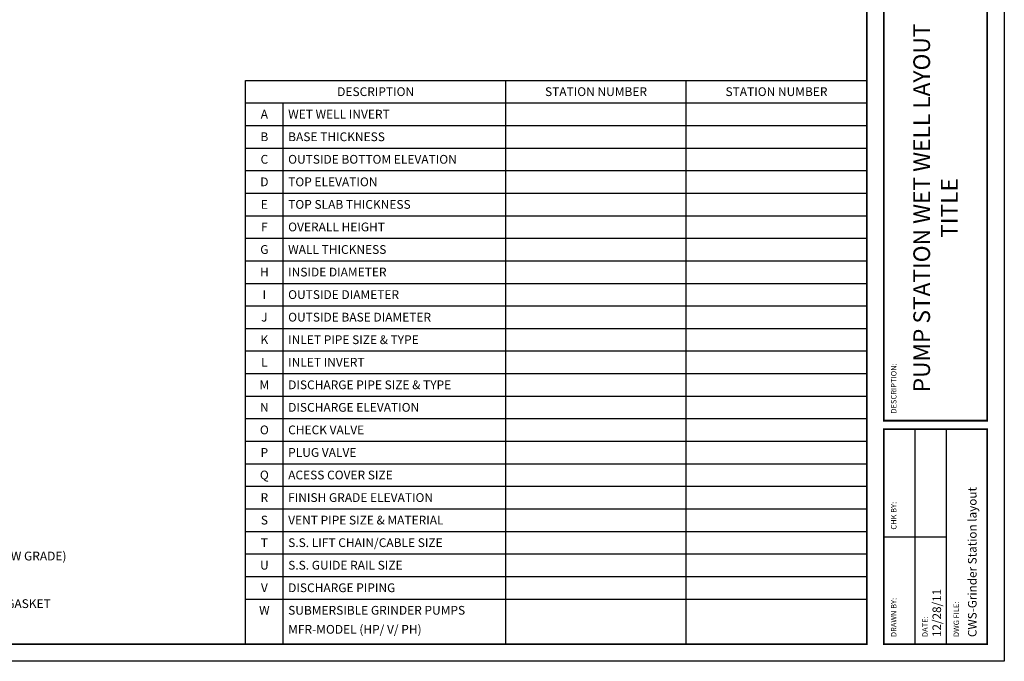
# Model space of a CAD drawing. Extents: x -899 to -203, y -155 to 306.
# Drawn here: x -483 to -203, y -155 to 28 of the extents above; entities that cross this region are included whole.
import ezdxf
from ezdxf.enums import TextEntityAlignment as Align

# ---------------------------------------------------------------- set-up
doc = ezdxf.new("R2010")
doc.units = 0
doc.header["$LTSCALE"] = 12
doc.header["$MEASUREMENT"] = 0
doc.layers.get('0').update_dxf_attribs({"linetype": 'CONTINUOUS'})
doc.layers.get('DEFPOINTS').update_dxf_attribs({"linetype": 'CONTINUOUS'})
doc.layers.add('TITLE', color=7, linetype='CONTINUOUS')
doc.styles.get("Standard").update_dxf_attribs({"font": 'ARIAL.TTF'})
doc.styles.add('STYLE1', font='simplex.shx')

msp = doc.modelspace()

# ---------------------------------------------------------------- linework, layer by layer
for p, q in [((-344.76, -149.6745), (-344.76, 11.0398)), ((-293.3314, -149.6745), (-293.3314, 11.0398)), ((-418.9028, 4.6112), (-241.9028, 4.6112)), ((-408.1885, -149.6745), (-408.1885, 4.6112)), ((-418.9028, -1.8174), (-241.9028, -1.8174)), ((-418.9028, -8.2459), (-241.9028, -8.2459)), ((-418.9028, -14.6745), (-241.9028, -14.6745)), ((-418.9028, -21.1031), (-241.9028, -21.1031)), ((-418.9028, -27.5317), (-241.9028, -27.5317)), ((-418.9028, -33.9602), (-241.9028, -33.9602)), ((-418.9028, -40.3888), (-241.9028, -40.3888)), ((-418.9028, -46.8174), (-241.9028, -46.8174)), ((-418.9028, -53.2459), (-241.9028, -53.2459)), ((-418.9028, -59.6745), (-241.9028, -59.6745)), ((-418.9028, -66.1031), (-241.9028, -66.1031)), ((-418.9028, -72.5317), (-241.9028, -72.5317)), ((-418.9028, -78.9602), (-241.9028, -78.9602)), ((-418.9028, -85.3888), (-241.9028, -85.3888)), ((-418.9028, -91.8174), (-241.9028, -91.8174)), ((-418.9028, -98.2459), (-241.9028, -98.2459)), ((-418.9028, -104.6745), (-241.9028, -104.6745)), ((-418.9028, -111.1031), (-241.9028, -111.1031)), ((-418.9028, -117.5317), (-241.9028, -117.5317)), ((-418.9028, -123.9602), (-241.9028, -123.9602)), ((-418.9028, -130.3888), (-241.9028, -130.3888)), ((-418.9028, -136.8174), (-241.9028, -136.8174))]:
    msp.add_line(p, q)
msp.add_lwpolyline([(-418.9028, 11.0398), (-241.9028, 11.0398), (-241.9028, -149.6745), (-418.9028, -149.6745)], close=True)
at = {"layer": 'DEFPOINTS'}
msp.add_lwpolyline([(-898.5698, -154.575), (-898.5698, 306.072), (-202.6988, 306.072), (-202.6988, -154.575)], close=True, dxfattribs=at)
at = {"layer": 'TITLE'}
for p, q in [((-228.0834, -149.6745), (-228.0834, -88.4183)), ((-219.1645, -149.6745), (-219.1645, -88.4183)), ((-237.0023, -119.0464), (-219.1645, -119.0464))]:
    msp.add_line(p, q, dxfattribs=at)
at = {"layer": 'TITLE', "const_width": 0.4901}
for points in [[(-241.9028, 301.1715), (-859.3658, 301.1715), (-859.3658, -149.6745), (-241.9028, -149.6745)], [(-237.0023, -85.968), (-237.0023, 35.3194), (-207.5993, 35.3194), (-207.5993, -85.968)], [(-237.0023, -149.6745), (-237.0023, -88.4183), (-207.5993, -88.4183), (-207.5993, -149.6745)]]:
    msp.add_lwpolyline(points, close=True, dxfattribs=at)

# ---------------------------------------------------------------- texts
at = {"style": 'STYLE1'}
for s, p in [('DESCRIPTION', (-381.8314, 7.8255)), ('STATION NUMBER', (-319.0457, 7.8255)), ('STATION NUMBER', (-267.6171, 7.8255)), ('A', (-413.5457, 1.3969)), ('B', (-413.5457, -5.0317)), ('C', (-413.5457, -11.4602)), ('D', (-413.5457, -17.8888)), ('E', (-413.5457, -24.3174)), ('F', (-413.5457, -30.7459)), ('G', (-413.5457, -37.1745)), ('H', (-413.5457, -43.6031)), ('I', (-413.5457, -50.0317)), ('J', (-413.5457, -56.4602)), ('K', (-413.5457, -62.8888)), ('L', (-413.5457, -69.3174)), ('M', (-413.5457, -75.7459)), ('N', (-413.5457, -82.1745)), ('O', (-413.5457, -88.6031)), ('P', (-413.5457, -95.0317)), ('Q', (-413.5457, -101.4602)), ('R', (-413.5457, -107.8888)), ('S', (-413.5457, -114.3174)), ('T', (-413.5457, -120.7459)), ('U', (-413.5457, -127.1745)), ('V', (-413.5457, -133.6031)), ('W', (-413.5457, -140.0317))]:
    msp.add_text(s, height=2.5, dxfattribs=at).set_placement(p, align=Align.MIDDLE_CENTER)
for s, p in [('WET WELL INVERT', (-406.76, 1.3969)), ('BASE THICKNESS', (-406.76, -5.0317)), ('OUTSIDE BOTTOM ELEVATION', (-406.76, -11.4602)), ('TOP ELEVATION', (-406.76, -17.8888)), ('TOP SLAB THICKNESS', (-406.76, -24.3174)), ('OVERALL HEIGHT', (-406.76, -30.7459)), ('WALL THICKNESS', (-406.76, -37.1745)), ('INSIDE DIAMETER', (-406.76, -43.6031)), ('OUTSIDE DIAMETER', (-406.76, -50.0317)), ('OUTSIDE BASE DIAMETER', (-406.76, -56.4602)), ('INLET PIPE SIZE & TYPE', (-406.76, -62.8888)), ('INLET INVERT', (-406.76, -69.3174)), ('DISCHARGE PIPE SIZE & TYPE', (-406.76, -75.7459)), ('DISCHARGE ELEVATION', (-406.76, -82.1745)), ('CHECK VALVE', (-406.76, -88.6031)), ('PLUG VALVE', (-406.76, -95.0317)), ('ACESS COVER SIZE', (-406.76, -101.4602)), ('FINISH GRADE ELEVATION', (-406.76, -107.8888)), ('VENT PIPE SIZE & MATERIAL', (-406.76, -114.3174)), ('S.S. LIFT CHAIN/CABLE SIZE', (-406.76, -120.7459)), ('S.S. GUIDE RAIL SIZE', (-406.76, -127.1745)), ('DISCHARGE PIPING', (-406.76, -133.6031)), ('SUBMERSIBLE GRINDER PUMPS', (-406.76, -140.0317)), ('MFR-MODEL (HP/ V/ PH)', (-406.76, -145.4602))]:
    msp.add_text(s, height=2.5, dxfattribs=at).set_placement(p, align=Align.MIDDLE_LEFT)
for s, p in [('- WET WELL: SEALED WITH 2" BUTYL SEALANT (DOUBLE LAYER BELOW GRADE)', (-593.7516, -125.8137)), ('- DISCHARGE PIPING: SEALED WITH KOR-N-SEAL FLEXIBLE RUBBER GASKET', (-593.7516, -139.3852))]:
    msp.add_text(s, height=2.5, dxfattribs=at).set_placement(p)
at = {"layer": 'DEFPOINTS'}
msp.add_text('TITLE', height=4.75, rotation=90, dxfattribs=at).set_placement((-218.3647, -25.3243), align=Align.MIDDLE_CENTER)
at = {"layer": 'TITLE'}
msp.add_text('PUMP STATION WET WELL LAYOUT', height=4.75, rotation=90, dxfattribs=at).set_placement((-226.2369, -25.3243), align=Align.MIDDLE_CENTER)
for s, p in [('DESCRIPTION:', (-234.9931, -83.9588)), ('CHK BY:', (-234.9931, -117.0372)), ('DRAWN BY:', (-234.9931, -147.6653)), ('DWG FILE:', (-217.1553, -147.6653)), ('DATE:', (-226.0742, -147.6653))]:
    msp.add_text(s, height=1.56816, rotation=90, dxfattribs=at).set_placement(p, align=Align.TOP_LEFT)
at = {"layer": 'TITLE', "style": 'STYLE1'}
for s, p in [('CWS-Grinder Station layout', (-209.837, -147.6653)), ('12/28/11', (-219.9486, -147.6653))]:
    msp.add_text(s, height=2.45025, rotation=90, dxfattribs=at).set_placement(p, align=Align.BOTTOM_LEFT)

doc.saveas('drawing.dxf')
